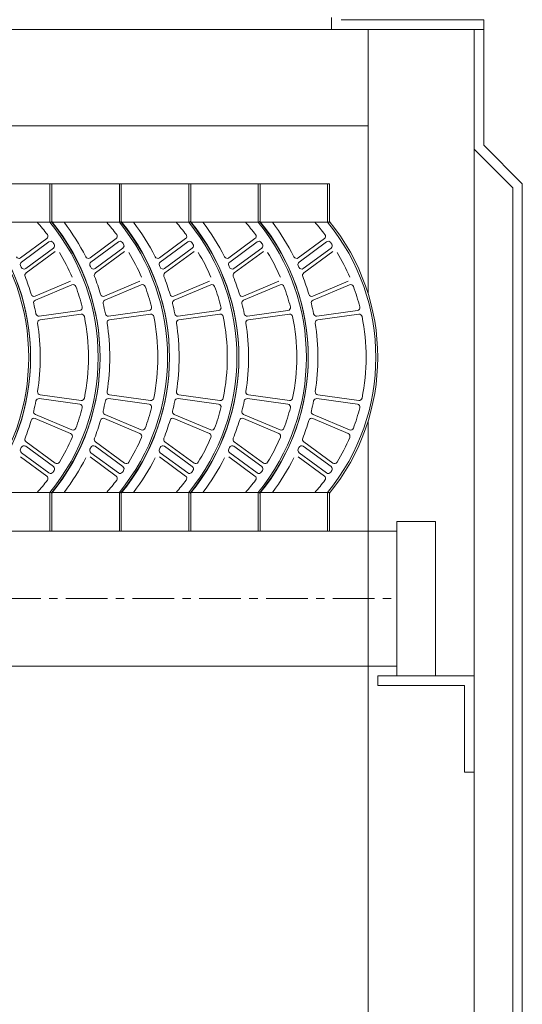
# Model space of a CAD drawing. Units: millimetres. Extents: x -45223 to -33708, y -13324 to -2848.
# Drawn here: x -34754 to -34487, y -5139 to -4615 of the extents above; entities that cross this region are included whole.
import ezdxf

# ---------------------------------------------------------------- set-up
doc = ezdxf.new("R2010")
doc.units = ezdxf.units.MM
doc.header["$LTSCALE"] = 7
doc.linetypes.add('CENTER', pattern=[50.8, 31.75, -6.35, 6.35, -6.35])

msp = doc.modelspace()

# ---------------------------------------------------------------- linework, layer by layer
at = {"lineweight": 0}
for p, q in [((-34588.227, -4613.611), (-34588.227, -4619.874)), ((-34588.227, -4613.611), (-34588.227, -4619.874)), ((-34583.093, -4614.736), (-34507.13, -4614.736)), ((-34507.13, -4619.874), (-34507.13, -4614.736)), ((-37908.36, -4619.874), (-34507.13, -4619.874)), ((-34568.783, -4760.634), (-34568.783, -4619.874)), ((-34512.267, -4681.527), (-34512.267, -4619.874)), ((-34512.267, -5133.655), (-34512.267, -4619.874)), ((-34507.13, -4681.527), (-34507.13, -4619.874)), ((-34507.13, -4681.527), (-34507.13, -4619.874)), ((-37846.706, -4671.252), (-34568.783, -4671.252)), ((-34507.13, -4681.527), (-34486.578, -4702.079)), ((-34512.267, -4683.655), (-34491.716, -4704.207)), ((-36106.016, -4702.079), (-34589.335, -4702.079)), ((-34738.331, -4702.079), (-34738.331, -4722.63)), ((-34737.304, -4702.079), (-34737.304, -4722.63)), ((-34737.304, -4702.079), (-34737.304, -4722.63)), ((-34701.339, -4702.079), (-34701.339, -4722.63)), ((-34700.311, -4702.079), (-34700.311, -4722.63)), ((-34700.311, -4702.079), (-34700.311, -4722.63)), ((-34664.347, -4702.079), (-34664.347, -4722.63)), ((-34663.319, -4702.079), (-34663.319, -4722.63)), ((-34663.319, -4702.079), (-34663.319, -4722.63)), ((-34627.354, -4702.079), (-34627.354, -4722.63)), ((-34626.327, -4702.079), (-34626.327, -4722.63)), ((-34626.327, -4702.079), (-34626.327, -4722.63)), ((-34590.362, -4702.079), (-34590.362, -4722.63)), ((-34589.335, -4702.079), (-34589.335, -4722.63)), ((-34486.578, -6700.099), (-34486.578, -4702.079)), ((-34491.716, -6697.971), (-34491.716, -4704.207)), ((-36106.016, -4722.63), (-34589.335, -4722.63)), ((-34753.947, -4741.56), (-34740.032, -4731.351)), ((-34753.514, -4743.791), (-34738.856, -4733.038)), ((-34716.955, -4741.56), (-34703.039, -4731.351)), ((-34716.522, -4743.791), (-34701.864, -4733.038)), ((-34679.963, -4741.56), (-34666.047, -4731.351)), ((-34679.529, -4743.791), (-34664.871, -4733.038)), ((-34642.971, -4741.56), (-34629.055, -4731.351)), ((-34642.537, -4743.791), (-34627.879, -4733.038)), ((-34605.978, -4741.56), (-34592.063, -4731.351)), ((-34605.545, -4743.791), (-34590.887, -4733.038)), ((-34751.261, -4747.237), (-34736.456, -4736.375)), ((-34751.056, -4749.635), (-34735.52, -4738.237)), ((-34714.269, -4747.237), (-34699.464, -4736.375)), ((-34714.063, -4749.635), (-34698.528, -4738.237)), ((-34677.277, -4747.237), (-34662.472, -4736.375)), ((-34677.071, -4749.635), (-34661.536, -4738.237)), ((-34640.285, -4747.237), (-34625.48, -4736.375)), ((-34640.079, -4749.635), (-34624.544, -4738.237)), ((-34603.293, -4747.237), (-34588.488, -4736.375)), ((-34603.087, -4749.635), (-34587.551, -4738.237)), ((-34746.234, -4761.977), (-34727.328, -4753.956)), ((-34746.085, -4764.101), (-34726.617, -4755.901)), ((-34709.242, -4761.977), (-34690.336, -4753.956)), ((-34709.093, -4764.101), (-34689.625, -4755.901)), ((-34672.249, -4761.977), (-34653.343, -4753.956)), ((-34672.101, -4764.101), (-34652.633, -4755.901)), ((-34635.257, -4761.977), (-34616.351, -4753.956)), ((-34635.109, -4764.101), (-34615.641, -4755.901)), ((-34598.265, -4761.977), (-34579.359, -4753.956)), ((-34598.116, -4764.101), (-34578.648, -4755.901)), ((-34744.04, -4772.572), (-34722.443, -4769.615)), ((-34743.562, -4774.577), (-34721.706, -4771.58)), ((-34707.048, -4772.572), (-34685.45, -4769.615)), ((-34706.57, -4774.577), (-34684.714, -4771.58)), ((-34670.056, -4772.572), (-34648.458, -4769.615)), ((-34669.577, -4774.577), (-34647.721, -4771.58)), ((-34633.064, -4772.572), (-34611.466, -4769.615)), ((-34632.585, -4774.577), (-34610.729, -4771.58)), ((-34596.071, -4772.572), (-34574.474, -4769.615)), ((-34595.593, -4774.577), (-34573.737, -4771.58)), ((-34744.04, -4816.546), (-34722.443, -4819.503)), ((-34743.562, -4814.541), (-34721.706, -4817.538)), ((-34707.048, -4816.546), (-34685.45, -4819.503)), ((-34706.57, -4814.541), (-34684.714, -4817.538)), ((-34670.056, -4816.546), (-34648.458, -4819.503)), ((-34669.577, -4814.541), (-34647.721, -4817.538)), ((-34633.064, -4816.546), (-34611.466, -4819.503)), ((-34632.585, -4814.541), (-34610.729, -4817.538)), ((-34596.071, -4816.546), (-34574.474, -4819.503)), ((-34595.593, -4814.541), (-34573.737, -4817.538)), ((-34746.234, -4827.141), (-34727.328, -4835.162)), ((-34746.085, -4825.017), (-34726.617, -4833.217)), ((-34709.242, -4827.141), (-34690.336, -4835.162)), ((-34709.093, -4825.017), (-34689.625, -4833.217)), ((-34672.249, -4827.141), (-34653.343, -4835.162)), ((-34672.101, -4825.017), (-34652.633, -4833.217)), ((-34635.257, -4827.141), (-34616.351, -4835.162)), ((-34635.109, -4825.017), (-34615.641, -4833.217)), ((-34598.265, -4827.141), (-34579.359, -4835.162)), ((-34598.116, -4825.017), (-34578.648, -4833.217)), ((-34568.783, -6749.422), (-34568.783, -4828.484)), ((-34751.056, -4839.484), (-34735.52, -4850.881)), ((-34714.063, -4839.484), (-34698.528, -4850.881)), ((-34677.071, -4839.484), (-34661.536, -4850.881)), ((-34640.079, -4839.484), (-34624.544, -4850.881)), ((-34603.087, -4839.484), (-34587.551, -4850.881)), ((-34751.261, -4841.882), (-34736.456, -4852.743)), ((-34714.269, -4841.882), (-34699.464, -4852.743)), ((-34677.277, -4841.882), (-34662.472, -4852.743)), ((-34640.285, -4841.882), (-34625.48, -4852.743)), ((-34603.293, -4841.882), (-34588.488, -4852.743)), ((-34753.947, -4847.558), (-34740.032, -4857.767)), ((-34753.514, -4845.327), (-34738.856, -4856.081)), ((-34716.955, -4847.558), (-34703.039, -4857.767)), ((-34716.522, -4845.327), (-34701.864, -4856.081)), ((-34679.963, -4847.558), (-34666.047, -4857.767)), ((-34679.529, -4845.327), (-34664.871, -4856.081)), ((-34642.971, -4847.558), (-34629.055, -4857.767)), ((-34642.537, -4845.327), (-34627.879, -4856.081)), ((-34605.978, -4847.558), (-34592.063, -4857.767)), ((-34605.545, -4845.327), (-34590.887, -4856.081)), ((-36106.016, -4866.488), (-34589.335, -4866.488)), ((-34738.331, -4866.488), (-34738.331, -4887.04)), ((-34737.304, -4866.488), (-34737.304, -4887.04)), ((-34737.304, -4866.488), (-34737.304, -4887.04)), ((-34737.304, -4866.488), (-34737.304, -4887.04)), ((-34701.339, -4866.488), (-34701.339, -4887.04)), ((-34700.311, -4866.488), (-34700.311, -4887.04)), ((-34700.311, -4866.488), (-34700.311, -4887.04)), ((-34700.311, -4866.488), (-34700.311, -4887.04)), ((-34664.347, -4866.488), (-34664.347, -4887.04)), ((-34663.319, -4866.488), (-34663.319, -4887.04)), ((-34663.319, -4866.488), (-34663.319, -4887.04)), ((-34663.319, -4866.488), (-34663.319, -4887.04)), ((-34627.354, -4866.488), (-34627.354, -4887.04)), ((-34626.327, -4866.488), (-34626.327, -4887.04)), ((-34626.327, -4866.488), (-34626.327, -4887.04)), ((-34626.327, -4866.488), (-34626.327, -4887.04)), ((-34590.362, -4866.488), (-34590.362, -4887.04)), ((-34589.335, -4866.488), (-34589.335, -4887.04)), ((-36165.49, -4887.04), (-34553.37, -4887.04)), ((-34738.331, -4887.04), (-34737.304, -4887.04)), ((-34737.304, -4887.04), (-34737.304, -4887.04)), ((-34737.304, -4887.04), (-34737.304, -4887.04)), ((-34701.339, -4887.04), (-34700.311, -4887.04)), ((-34700.311, -4887.04), (-34700.311, -4887.04)), ((-34700.311, -4887.04), (-34700.311, -4887.04)), ((-34664.347, -4887.04), (-34663.319, -4887.04)), ((-34663.319, -4887.04), (-34663.319, -4887.04)), ((-34663.319, -4887.04), (-34663.319, -4887.04)), ((-34627.354, -4887.04), (-34626.327, -4887.04)), ((-34626.327, -4887.04), (-34626.327, -4887.04)), ((-34626.327, -4887.04), (-34626.327, -4887.04)), ((-34590.362, -4887.04), (-34589.335, -4887.04)), ((-34589.335, -4887.04), (-34589.335, -4887.04)), ((-34553.37, -4881.902), (-34532.819, -4881.902)), ((-34553.37, -4881.902), (-34553.37, -4964.107)), ((-34532.819, -4881.902), (-34532.819, -4964.107)), ((-34860.083, -4958.969), (-34553.37, -4958.969)), ((-34563.646, -4964.107), (-34563.646, -4969.245)), ((-34563.646, -4964.107), (-34512.267, -4964.107)), ((-34563.646, -4969.245), (-34517.405, -4969.245)), ((-34563.646, -4969.245), (-34517.405, -4969.245)), ((-34517.405, -4969.245), (-34517.405, -5015.485)), ((-34517.405, -5015.485), (-34512.267, -5015.485)), ((-34512.267, -7257.289), (-34512.267, -5133.655))]:
    msp.add_line(p, q, dxfattribs=at)
at = {"color": 8, "linetype": 'CENTER', "lineweight": 0, "ltscale": 0.1}
msp.add_line((-36152.256, -4923.004), (-34553.37, -4923.004), dxfattribs=at)
at = {"lineweight": 0}
for centre, radius, start, end in [((-34863.18, -4794.559), 113.546, 320.69235, 39.30765), ((-34863.18, -4794.559), 114.573, 320.69235, 39.30765), ((-34863.18, -4794.559), 114.573, 320.69235, 39.30765), ((-34862.152, -4794.559), 113.546, 320.69235, 39.30765), ((-34826.188, -4794.559), 108.408, 37.09178, 41.5679), ((-34826.188, -4794.559), 113.546, 320.69235, 39.30765), ((-34826.188, -4794.559), 114.573, 320.69235, 39.30765), ((-34826.188, -4794.559), 114.573, 320.69235, 39.30765), ((-34825.16, -4794.559), 113.546, 320.69235, 39.30765), ((-34825.16, -4794.559), 118.683, 26.81857, 37.3052), ((-34789.195, -4794.559), 108.408, 37.09178, 41.5679), ((-34789.195, -4794.559), 113.546, 320.69235, 39.30765), ((-34789.195, -4794.559), 114.573, 320.69235, 39.30765), ((-34789.195, -4794.559), 114.573, 320.69235, 39.30765), ((-34788.168, -4794.559), 113.546, 320.69235, 39.30765), ((-34788.168, -4794.559), 118.683, 26.81857, 37.3052), ((-34752.203, -4794.559), 108.408, 37.09178, 41.5679), ((-34752.203, -4794.559), 113.546, 320.69235, 39.30765), ((-34752.203, -4794.559), 114.573, 320.69235, 39.30765), ((-34752.203, -4794.559), 114.573, 320.69235, 39.30765), ((-34751.176, -4794.559), 113.546, 320.69235, 39.30765), ((-34751.176, -4794.559), 118.683, 26.81857, 37.3052), ((-34715.211, -4794.559), 108.408, 37.09178, 41.5679), ((-34715.211, -4794.559), 113.546, 320.69235, 39.30765), ((-34715.211, -4794.559), 114.573, 320.69235, 39.30765), ((-34715.211, -4794.559), 114.573, 320.69235, 39.30765), ((-34714.183, -4794.559), 113.546, 320.69235, 39.30765), ((-34714.183, -4794.559), 118.683, 26.81857, 37.3052), ((-34678.219, -4794.559), 108.408, 37.09178, 41.5679), ((-34678.219, -4794.559), 113.546, 320.69235, 39.30765), ((-34678.219, -4794.559), 114.573, 320.69235, 39.30765), ((-34740.943, -4730.109), 1.541, 306.26537, 37.09178), ((-34703.951, -4730.109), 1.541, 306.26537, 37.09178), ((-34666.959, -4730.109), 1.541, 306.26537, 37.09178), ((-34629.967, -4730.109), 1.541, 306.26537, 37.09178), ((-34592.975, -4730.109), 1.541, 306.26537, 37.09178), ((-34737.944, -4734.28), 1.541, 34.33678, 126.26537), ((-34826.188, -4794.559), 108.408, 33.78545, 34.33678), ((-34737.368, -4735.132), 1.541, 306.26537, 33.78545), ((-34700.952, -4734.28), 1.541, 34.33678, 126.26537), ((-34789.195, -4794.559), 108.408, 33.78545, 34.33678), ((-34700.376, -4735.132), 1.541, 306.26537, 33.78545), ((-34663.96, -4734.28), 1.541, 34.33678, 126.26537), ((-34752.203, -4794.559), 108.408, 33.78545, 34.33678), ((-34663.384, -4735.132), 1.541, 306.26537, 33.78545), ((-34626.967, -4734.28), 1.541, 34.33678, 126.26537), ((-34715.211, -4794.559), 108.408, 33.78545, 34.33678), ((-34626.392, -4735.132), 1.541, 306.26537, 33.78545), ((-34589.975, -4734.28), 1.541, 34.33678, 126.26537), ((-34678.219, -4794.559), 108.408, 33.78545, 34.33678), ((-34589.399, -4735.132), 1.541, 306.26537, 33.78545), ((-34826.188, -4794.559), 108.408, 23.15494, 31.02431), ((-34789.195, -4794.559), 108.408, 23.15494, 31.02431), ((-34752.203, -4794.559), 108.408, 23.15494, 31.02431), ((-34715.211, -4794.559), 108.408, 23.15494, 31.02431), ((-34678.219, -4794.559), 108.408, 23.15494, 31.02431), ((-34754.859, -4740.318), 1.541, 206.81857, 306.26537), ((-34752.602, -4745.034), 1.541, 126.26537, 204.32657), ((-34717.867, -4740.318), 1.541, 206.81857, 306.26537), ((-34715.61, -4745.034), 1.541, 126.26537, 204.32657), ((-34680.875, -4740.318), 1.541, 206.81857, 306.26537), ((-34678.618, -4745.034), 1.541, 126.26537, 204.32657), ((-34643.882, -4740.318), 1.541, 206.81857, 306.26537), ((-34641.625, -4745.034), 1.541, 126.26537, 204.32657), ((-34606.89, -4740.318), 1.541, 206.81857, 306.26537), ((-34604.633, -4745.034), 1.541, 126.26537, 204.32657), ((-34862.152, -4794.559), 118.683, 23.82557, 24.32657), ((-34752.173, -4745.994), 1.541, 203.82557, 306.26537), ((-34750.144, -4750.877), 1.541, 126.26537, 201.30512), ((-34825.16, -4794.559), 118.683, 23.82557, 24.32657), ((-34715.181, -4745.994), 1.541, 203.82557, 306.26537), ((-34713.152, -4750.877), 1.541, 126.26537, 201.30512), ((-34788.168, -4794.559), 118.683, 23.82557, 24.32657), ((-34678.189, -4745.994), 1.541, 203.82557, 306.26537), ((-34676.159, -4750.877), 1.541, 126.26537, 201.30512), ((-34751.176, -4794.559), 118.683, 23.82557, 24.32657), ((-34641.196, -4745.994), 1.541, 203.82557, 306.26537), ((-34639.167, -4750.877), 1.541, 126.26537, 201.30512), ((-34714.183, -4794.559), 118.683, 23.82557, 24.32657), ((-34604.204, -4745.994), 1.541, 203.82557, 306.26537), ((-34602.175, -4750.877), 1.541, 126.26537, 201.30512), ((-34862.152, -4794.559), 118.683, 16.42822, 21.30512), ((-34726.019, -4757.321), 1.541, 20.39269, 112.84223), ((-34825.16, -4794.559), 118.683, 16.42822, 21.30512), ((-34689.027, -4757.321), 1.541, 20.39269, 112.84223), ((-34788.168, -4794.559), 118.683, 16.42822, 21.30512), ((-34652.034, -4757.321), 1.541, 20.39269, 112.84223), ((-34751.176, -4794.559), 118.683, 16.42822, 21.30512), ((-34615.042, -4757.321), 1.541, 20.39269, 112.84223), ((-34714.183, -4794.559), 118.683, 16.42822, 21.30512), ((-34578.05, -4757.321), 1.541, 20.39269, 112.84223), ((-34746.836, -4760.558), 1.541, 196.42822, 292.98868), ((-34826.188, -4794.559), 108.408, 14.34182, 20.39269), ((-34709.844, -4760.558), 1.541, 196.42822, 292.98868), ((-34789.195, -4794.559), 108.408, 14.34182, 20.39269), ((-34672.851, -4760.558), 1.541, 196.42822, 292.98868), ((-34752.203, -4794.559), 108.408, 14.34182, 20.39269), ((-34635.859, -4760.558), 1.541, 196.42822, 292.98868), ((-34715.211, -4794.559), 108.408, 14.34182, 20.39269), ((-34598.867, -4760.558), 1.541, 196.42822, 292.98868), ((-34678.219, -4794.559), 108.408, 14.34182, 20.39269), ((-34745.487, -4765.522), 1.541, 112.84223, 193.97662), ((-34862.152, -4794.559), 118.683, 11.27887, 13.97662), ((-34708.495, -4765.522), 1.541, 112.84223, 193.97662), ((-34825.16, -4794.559), 118.683, 11.27887, 13.97662), ((-34671.502, -4765.522), 1.541, 112.84223, 193.97662), ((-34788.168, -4794.559), 118.683, 11.27887, 13.97662), ((-34634.51, -4765.522), 1.541, 112.84223, 193.97662), ((-34751.176, -4794.559), 118.683, 11.27887, 13.97662), ((-34597.518, -4765.522), 1.541, 112.84223, 193.97662), ((-34714.183, -4794.559), 118.683, 11.27887, 13.97662), ((-34744.249, -4771.045), 1.541, 191.27887, 277.797), ((-34722.652, -4768.088), 1.541, 277.797, 14.34182), ((-34721.496, -4773.107), 1.541, 11.57998, 97.80873), ((-34707.257, -4771.045), 1.541, 191.27887, 277.797), ((-34685.659, -4768.088), 1.541, 277.797, 14.34182), ((-34684.504, -4773.107), 1.541, 11.57998, 97.80873), ((-34670.265, -4771.045), 1.541, 191.27887, 277.797), ((-34648.667, -4768.088), 1.541, 277.797, 14.34182), ((-34647.512, -4773.107), 1.541, 11.57998, 97.80873), ((-34633.273, -4771.045), 1.541, 191.27887, 277.797), ((-34611.675, -4768.088), 1.541, 277.797, 14.34182), ((-34610.52, -4773.107), 1.541, 11.57998, 97.80873), ((-34596.281, -4771.045), 1.541, 191.27887, 277.797), ((-34574.683, -4768.088), 1.541, 277.797, 14.34182), ((-34573.528, -4773.107), 1.541, 11.57998, 97.80873), ((-34743.352, -4776.104), 1.541, 97.80873, 188.82986), ((-34862.152, -4794.559), 118.683, 0, 8.82986), ((-34826.188, -4794.559), 108.408, 0, 11.57998), ((-34706.36, -4776.104), 1.541, 97.80873, 188.82986), ((-34825.16, -4794.559), 118.683, 0, 8.82986), ((-34789.195, -4794.559), 108.408, 0, 11.57998), ((-34669.368, -4776.104), 1.541, 97.80873, 188.82986), ((-34788.168, -4794.559), 118.683, 0, 8.82986), ((-34752.203, -4794.559), 108.408, 0, 11.57998), ((-34632.376, -4776.104), 1.541, 97.80873, 188.82986), ((-34751.176, -4794.559), 118.683, 0, 8.82986), ((-34715.211, -4794.559), 108.408, 0, 11.57998), ((-34595.383, -4776.104), 1.541, 97.80873, 188.82986), ((-34714.183, -4794.559), 118.683, 0, 8.82986), ((-34678.219, -4794.559), 108.408, 0, 11.57998), ((-34862.152, -4794.559), 118.683, 351.17014, 0), ((-34826.188, -4794.559), 108.408, 348.42002, 0), ((-34825.16, -4794.559), 118.683, 351.17014, 0), ((-34789.195, -4794.559), 108.408, 348.42002, 0), ((-34788.168, -4794.559), 118.683, 351.17014, 0), ((-34752.203, -4794.559), 108.408, 348.42002, 0), ((-34751.176, -4794.559), 118.683, 351.17014, 0), ((-34715.211, -4794.559), 108.408, 348.42002, 0), ((-34714.183, -4794.559), 118.683, 351.17014, 0), ((-34678.219, -4794.559), 108.408, 348.42002, 0), ((-34743.352, -4813.014), 1.541, 171.17014, 262.19127), ((-34706.36, -4813.014), 1.541, 171.17014, 262.19127), ((-34669.368, -4813.014), 1.541, 171.17014, 262.19127), ((-34632.376, -4813.014), 1.541, 171.17014, 262.19127), ((-34595.383, -4813.014), 1.541, 171.17014, 262.19127), ((-34862.152, -4794.559), 118.683, 346.02338, 348.72113), ((-34744.249, -4818.073), 1.541, 82.203, 168.72113), ((-34721.496, -4816.011), 1.541, 262.19127, 348.42002), ((-34825.16, -4794.559), 118.683, 346.02338, 348.72113), ((-34707.257, -4818.073), 1.541, 82.203, 168.72113), ((-34684.504, -4816.011), 1.541, 262.19127, 348.42002), ((-34788.168, -4794.559), 118.683, 346.02338, 348.72113), ((-34670.265, -4818.073), 1.541, 82.203, 168.72113), ((-34647.512, -4816.011), 1.541, 262.19127, 348.42002), ((-34751.176, -4794.559), 118.683, 346.02338, 348.72113), ((-34633.273, -4818.073), 1.541, 82.203, 168.72113), ((-34610.52, -4816.011), 1.541, 262.19127, 348.42002), ((-34714.183, -4794.559), 118.683, 346.02338, 348.72113), ((-34596.281, -4818.073), 1.541, 82.203, 168.72113), ((-34573.528, -4816.011), 1.541, 262.19127, 348.42002), ((-34745.487, -4823.596), 1.541, 166.02338, 247.15777), ((-34826.188, -4794.559), 108.408, 339.60731, 345.65818), ((-34722.652, -4821.031), 1.541, 345.65818, 82.203), ((-34708.495, -4823.596), 1.541, 166.02338, 247.15777), ((-34789.195, -4794.559), 108.408, 339.60731, 345.65818), ((-34685.659, -4821.031), 1.541, 345.65818, 82.203), ((-34671.502, -4823.596), 1.541, 166.02338, 247.15777), ((-34752.203, -4794.559), 108.408, 339.60731, 345.65818), ((-34648.667, -4821.031), 1.541, 345.65818, 82.203), ((-34634.51, -4823.596), 1.541, 166.02338, 247.15777), ((-34715.211, -4794.559), 108.408, 339.60731, 345.65818), ((-34611.675, -4821.031), 1.541, 345.65818, 82.203), ((-34597.518, -4823.596), 1.541, 166.02338, 247.15777), ((-34678.219, -4794.559), 108.408, 339.60731, 345.65818), ((-34574.683, -4821.031), 1.541, 345.65818, 82.203), ((-34862.152, -4794.559), 118.683, 338.69488, 343.57178), ((-34746.836, -4828.56), 1.541, 67.01132, 163.57178), ((-34825.16, -4794.559), 118.683, 338.69488, 343.57178), ((-34709.844, -4828.56), 1.541, 67.01132, 163.57178), ((-34788.168, -4794.559), 118.683, 338.69488, 343.57178), ((-34672.851, -4828.56), 1.541, 67.01132, 163.57178), ((-34751.176, -4794.559), 118.683, 338.69488, 343.57178), ((-34635.859, -4828.56), 1.541, 67.01132, 163.57178), ((-34714.183, -4794.559), 118.683, 338.69488, 343.57178), ((-34598.867, -4828.56), 1.541, 67.01132, 163.57178), ((-34726.019, -4831.797), 1.541, 247.15777, 339.60731), ((-34689.027, -4831.797), 1.541, 247.15777, 339.60731), ((-34652.034, -4831.797), 1.541, 247.15777, 339.60731), ((-34615.042, -4831.797), 1.541, 247.15777, 339.60731), ((-34578.05, -4831.797), 1.541, 247.15777, 339.60731), ((-34750.144, -4838.241), 1.541, 158.69488, 233.73463), ((-34826.188, -4794.559), 108.408, 328.97569, 336.84506), ((-34727.93, -4836.581), 1.541, 336.84506, 67.01132), ((-34713.152, -4838.241), 1.541, 158.69488, 233.73463), ((-34789.195, -4794.559), 108.408, 328.97569, 336.84506), ((-34690.938, -4836.581), 1.541, 336.84506, 67.01132), ((-34676.159, -4838.241), 1.541, 158.69488, 233.73463), ((-34752.203, -4794.559), 108.408, 328.97569, 336.84506), ((-34653.945, -4836.581), 1.541, 336.84506, 67.01132), ((-34639.167, -4838.241), 1.541, 158.69488, 233.73463), ((-34715.211, -4794.559), 108.408, 328.97569, 336.84506), ((-34616.953, -4836.581), 1.541, 336.84506, 67.01132), ((-34602.175, -4838.241), 1.541, 158.69488, 233.73463), ((-34678.219, -4794.559), 108.408, 328.97569, 336.84506), ((-34579.961, -4836.581), 1.541, 336.84506, 67.01132), ((-34752.602, -4844.084), 1.541, 155.67343, 233.73463), ((-34862.152, -4794.559), 118.683, 335.67343, 336.17443), ((-34752.173, -4843.124), 1.541, 53.73463, 156.17443), ((-34715.61, -4844.084), 1.541, 155.67343, 233.73463), ((-34825.16, -4794.559), 118.683, 335.67343, 336.17443), ((-34715.181, -4843.124), 1.541, 53.73463, 156.17443), ((-34678.618, -4844.084), 1.541, 155.67343, 233.73463), ((-34788.168, -4794.559), 118.683, 335.67343, 336.17443), ((-34678.189, -4843.124), 1.541, 53.73463, 156.17443), ((-34641.625, -4844.084), 1.541, 155.67343, 233.73463), ((-34751.176, -4794.559), 118.683, 335.67343, 336.17443), ((-34641.196, -4843.124), 1.541, 53.73463, 156.17443), ((-34604.633, -4844.084), 1.541, 155.67343, 233.73463), ((-34714.183, -4794.559), 118.683, 335.67343, 336.17443), ((-34604.204, -4843.124), 1.541, 53.73463, 156.17443), ((-34825.16, -4794.559), 118.683, 322.6948, 333.18143), ((-34788.168, -4794.559), 118.683, 322.6948, 333.18143), ((-34751.176, -4794.559), 118.683, 322.6948, 333.18143), ((-34714.183, -4794.559), 118.683, 322.6948, 333.18143), ((-34826.188, -4794.559), 108.408, 325.66322, 326.21455), ((-34737.368, -4853.986), 1.541, 326.21455, 53.73463), ((-34734.609, -4849.638), 1.541, 233.73463, 328.97569), ((-34789.195, -4794.559), 108.408, 325.66322, 326.21455), ((-34700.376, -4853.986), 1.541, 326.21455, 53.73463), ((-34697.616, -4849.638), 1.541, 233.73463, 328.97569), ((-34752.203, -4794.559), 108.408, 325.66322, 326.21455), ((-34663.384, -4853.986), 1.541, 326.21455, 53.73463), ((-34660.624, -4849.638), 1.541, 233.73463, 328.97569), ((-34715.211, -4794.559), 108.408, 325.66322, 326.21455), ((-34626.392, -4853.986), 1.541, 326.21455, 53.73463), ((-34623.632, -4849.638), 1.541, 233.73463, 328.97569), ((-34678.219, -4794.559), 108.408, 325.66322, 326.21455), ((-34589.399, -4853.986), 1.541, 326.21455, 53.73463), ((-34586.64, -4849.638), 1.541, 233.73463, 328.97569), ((-34826.188, -4794.559), 108.408, 318.4321, 322.90822), ((-34740.943, -4859.01), 1.541, 322.90822, 53.73463), ((-34737.944, -4854.838), 1.541, 233.73463, 325.66322), ((-34789.195, -4794.559), 108.408, 318.4321, 322.90822), ((-34703.951, -4859.01), 1.541, 322.90822, 53.73463), ((-34700.952, -4854.838), 1.541, 233.73463, 325.66322), ((-34752.203, -4794.559), 108.408, 318.4321, 322.90822), ((-34666.959, -4859.01), 1.541, 322.90822, 53.73463), ((-34663.96, -4854.838), 1.541, 233.73463, 325.66322), ((-34715.211, -4794.559), 108.408, 318.4321, 322.90822), ((-34629.967, -4859.01), 1.541, 322.90822, 53.73463), ((-34626.967, -4854.838), 1.541, 233.73463, 325.66322), ((-34678.219, -4794.559), 108.408, 318.4321, 322.90822), ((-34592.975, -4859.01), 1.541, 322.90822, 53.73463), ((-34589.975, -4854.838), 1.541, 233.73463, 325.66322)]:
    msp.add_arc(centre, radius, start, end, dxfattribs=at)

doc.saveas('drawing.dxf')
